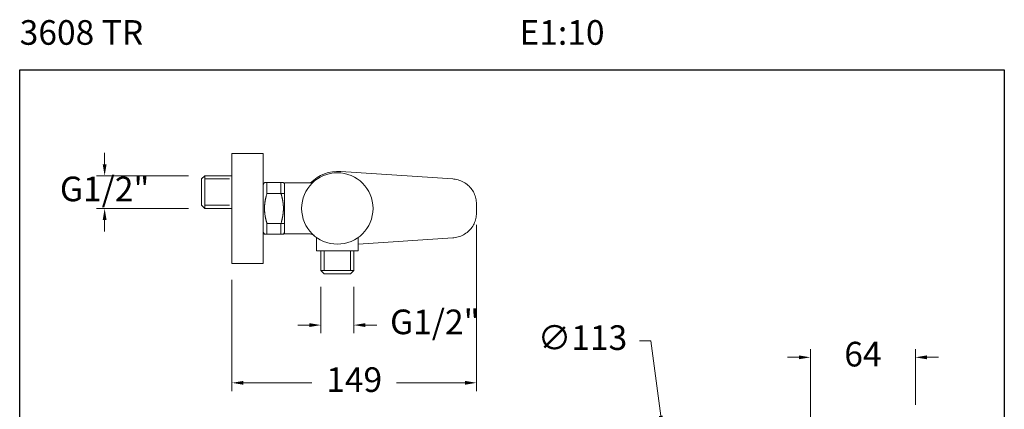
# Model space of a CAD drawing. Units: millimetres. Extents: x 3612.9 to 3672.9, y 1666.8 to 1729.8.
# Drawn here: x 3612.9 to 3672.9, y 1706.1 to 1729.8 of the extents above; entities that cross this region are included whole.
import ezdxf

# ---------------------------------------------------------------- set-up
doc = ezdxf.new("R2010")
doc.units = ezdxf.units.MM
doc.linetypes.add('SHORT_DASH', pattern=[3, 0.75, -1.5, 0.75])
for name, color, linetype, lineweight in [('cotas', 253, 'Continuous', 5), ('cuerpo', 7, 'Continuous', 5), ('Lineas finas', 253, 'Continuous', 5)]:
    doc.layers.add(name, color=color, linetype=linetype, lineweight=lineweight)
doc.styles.add('ARIAL', font='arial.ttf')
doc.styles.add('RS (E1.10)', font='calibril.ttf', dxfattribs={"height": 1.5})
doc.dimstyles.new('RS (E1.10)', dxfattribs={"dimtxt": 1.5, "dimasz": 0.7, "dimexe": 0.5, "dimexo": 1, "dimgap": 1, "dimtad": 0, "dimtih": 1, "dimtoh": 1, "dimdec": 0, "dimlfac": 10, "dimtxsty": 'ARIAL', "dimcen": 0, "dimclrd": 256, "dimclre": 256, "dimclrt": 256, "dimadec": 0, "dimazin": 0, "dimtfac": 1, "dimtdec": 0, "dimtofl": 0, "dimtmove": 0, "dimatfit": 3, "dimfxl": 1, "dimlwd": -1, "dimlwe": -1, "dimarcsym": 0})

# ---------------------------------------------------------------- blocks, each defined once
blk = doc.blocks.new('*D16')
at = {"layer": 'cotas', "ltscale": 0.2, "transparency": 16777216}
for p, q in [((3618.09, 1721.011), (3618.09, 1721.711)), ((3623.2, 1720.311), (3617.59, 1720.311)), ((3623.2, 1718.311), (3617.59, 1718.311)), ((3618.09, 1717.611), (3618.09, 1716.911))]:
    blk.add_line(p, q, dxfattribs=at)
for points in [[(3617.973, 1721.011), (3618.207, 1721.011), (3618.09, 1720.311)], [(3617.973, 1717.611), (3618.207, 1717.611), (3618.09, 1718.311)]]:
    blk.add_solid(points, dxfattribs=at)
at = {"layer": 'Defpoints', "color": 0, "ltscale": 0.2, "transparency": 16777216}
for p in [(3624.2, 1720.311), (3618.09, 1718.311), (3624.2, 1718.311)]:
    blk.add_point(p, dxfattribs=at)
at = {"layer": 'cotas', "ltscale": 0.2, "transparency": 16777216, "insert": (3618.09, 1719.311), "char_height": 1.5, "attachment_point": 5, "style": 'ARIAL'}
blk.add_mtext('G1/2"', dxfattribs=at)
blk = doc.blocks.new('*D17')
at = {"layer": 'cotas', "transparency": 16777216}
for p, q in [((3631.27, 1713.542), (3631.27, 1710.714)), ((3633.27, 1713.542), (3633.27, 1710.714)), ((3630.57, 1711.214), (3629.87, 1711.214)), ((3633.97, 1711.214), (3634.67, 1711.214))]:
    blk.add_line(p, q, dxfattribs=at)
for points in [[(3630.57, 1711.33), (3630.57, 1711.097), (3631.27, 1711.214)], [(3633.97, 1711.33), (3633.97, 1711.097), (3633.27, 1711.214)]]:
    blk.add_solid(points, dxfattribs=at)
at = {"layer": 'Defpoints', "color": 0, "transparency": 16777216}
for p in [(3631.27, 1714.542), (3633.27, 1714.542), (3633.27, 1711.214)]:
    blk.add_point(p, dxfattribs=at)
at = {"layer": 'cotas', "transparency": 16777216, "insert": (3638.209, 1711.214), "char_height": 1.5, "attachment_point": 5, "style": 'ARIAL'}
blk.add_mtext('G1/2"', dxfattribs=at)
blk = doc.blocks.new('*D23')
at = {"layer": 'cotas', "transparency": 16777216}
for p, q in [((3640.743, 1717.317), (3640.743, 1707.198)), ((3625.85, 1713.967), (3625.85, 1707.198)), ((3626.55, 1707.698), (3630.708, 1707.698)), ((3640.043, 1707.698), (3635.884, 1707.698))]:
    blk.add_line(p, q, dxfattribs=at)
for points in [[(3626.55, 1707.815), (3626.55, 1707.582), (3625.85, 1707.698)], [(3640.043, 1707.815), (3640.043, 1707.582), (3640.743, 1707.698)]]:
    blk.add_solid(points, dxfattribs=at)
at = {"layer": 'Defpoints', "color": 0, "transparency": 16777216}
for p in [(3640.743, 1718.317), (3625.85, 1714.967), (3640.743, 1707.698)]:
    blk.add_point(p, dxfattribs=at)
at = {"layer": 'cotas', "transparency": 16777216, "insert": (3633.296, 1707.698), "char_height": 1.5, "attachment_point": 5, "style": 'ARIAL'}
blk.add_mtext('149', dxfattribs=at)
blk = doc.blocks.new('*D35')
at = {"layer": 'cotas', "transparency": 16777216}
for p, q in [((3650.681, 1710.255), (3651.381, 1710.255)), ((3651.381, 1710.255), (3651.982, 1705.682))]:
    blk.add_line(p, q, dxfattribs=at)
blk.add_solid([(3652.098, 1705.697), (3651.867, 1705.667), (3652.074, 1704.988)], dxfattribs=at)
at = {"layer": 'Defpoints', "color": 0, "transparency": 16777216}
for p in [(3652.074, 1704.988), (3653.547, 1693.786)]:
    blk.add_point(p, dxfattribs=at)
at = {"layer": 'cotas', "transparency": 16777216, "insert": (3647.208, 1710.255), "char_height": 1.5, "attachment_point": 5, "style": 'ARIAL'}
blk.add_mtext('∅113', dxfattribs=at)
blk = doc.blocks.new('*D36')
at = {"layer": 'cotas', "transparency": 16777216}
for p, q in [((3661.096, 1681.927), (3661.096, 1709.75)), ((3667.499, 1706.354), (3667.499, 1709.75)), ((3660.396, 1709.25), (3659.696, 1709.25)), ((3668.199, 1709.25), (3668.899, 1709.25))]:
    blk.add_line(p, q, dxfattribs=at)
for points in [[(3660.396, 1709.367), (3660.396, 1709.133), (3661.096, 1709.25)], [(3668.199, 1709.367), (3668.199, 1709.133), (3667.499, 1709.25)]]:
    blk.add_solid(points, dxfattribs=at)
at = {"layer": 'Defpoints', "color": 0, "transparency": 16777216}
for p in [(3667.499, 1709.25), (3667.499, 1705.354), (3661.096, 1680.927)]:
    blk.add_point(p, dxfattribs=at)
at = {"layer": 'cotas', "transparency": 16777216, "insert": (3664.298, 1709.25), "char_height": 1.5, "attachment_point": 5, "style": 'ARIAL'}
blk.add_mtext('64', dxfattribs=at)

msp = doc.modelspace()

# ---------------------------------------------------------------- linework, layer by layer
at = {"color": 3}
msp.add_lwpolyline([(3612.913, 1726.753), (3672.913, 1726.753), (3672.913, 1666.753), (3612.913, 1666.753)], close=True, dxfattribs=at)
at = {"layer": 'cuerpo'}
for p, q in [((3625.85, 1721.667), (3627.75, 1721.667)), ((3625.85, 1721.667), (3625.85, 1714.967)), ((3627.75, 1714.967), (3627.75, 1721.667)), ((3624.2, 1720.311), (3624, 1720.111)), ((3624.2, 1720.311), (3625.85, 1720.311)), ((3624.2, 1720.311), (3624.2, 1718.311)), ((3625.85, 1718.311), (3625.85, 1720.311)), ((3624, 1718.511), (3624, 1720.111)), ((3627.75, 1719.752), (3627.75, 1716.882)), ((3627.75, 1719.752), (3627.75, 1716.882)), ((3627.75, 1717.033), (3627.75, 1719.597)), ((3627.75, 1717.033), (3627.75, 1719.597)), ((3624.2, 1718.311), (3624, 1718.511)), ((3625.85, 1718.311), (3624.2, 1718.311)), ((3630.995, 1716.523), (3630.995, 1715.742)), ((3633.545, 1716.523), (3633.545, 1715.742)), ((3630.995, 1715.742), (3633.545, 1715.742)), ((3633.27, 1715.742), (3631.27, 1715.742)), ((3631.27, 1714.542), (3631.27, 1715.742)), ((3633.27, 1715.742), (3633.27, 1714.542)), ((3625.85, 1714.967), (3627.75, 1714.967)), ((3631.27, 1714.542), (3631.47, 1714.342)), ((3631.27, 1714.542), (3633.27, 1714.542)), ((3633.07, 1714.342), (3631.47, 1714.342)), ((3633.27, 1714.542), (3633.07, 1714.342))]:
    msp.add_line(p, q, dxfattribs=at)
at = {"layer": 'cuerpo', "linetype": 'Continuous'}
for p, q in [((3632.476, 1720.561), (3639.304, 1720.111)), ((3627.831, 1719.893), (3627.75, 1719.752)), ((3627.98, 1719.893), (3627.832, 1719.893)), ((3628.984, 1719.893), (3627.98, 1719.893)), ((3627.98, 1719.893), (3627.98, 1719.231)), ((3628.984, 1719.893), (3628.835, 1719.893)), ((3628.835, 1719.231), (3628.835, 1719.893)), ((3629.05, 1719.778), (3628.984, 1719.893)), ((3630.569, 1719.867), (3629.05, 1719.867)), ((3629.05, 1716.767), (3629.05, 1719.867)), ((3629.05, 1719.342), (3629.05, 1719.867)), ((3629.05, 1719.867), (3629.05, 1716.767)), ((3630.764, 1719.911), (3630.729, 1719.896)), ((3630.86, 1719.974), (3630.83, 1719.95)), ((3627.98, 1719.231), (3629.05, 1719.231)), ((3628.835, 1719.231), (3628.846, 1719.196)), ((3640.743, 1718.619), (3640.743, 1718.015)), ((3627.98, 1717.404), (3627.97, 1717.439)), ((3629.05, 1717.404), (3627.98, 1717.404)), ((3627.98, 1717.404), (3627.98, 1716.741)), ((3628.835, 1716.741), (3628.835, 1717.404)), ((3629.05, 1716.767), (3629.05, 1717.292)), ((3627.75, 1716.882), (3627.831, 1716.742)), ((3627.831, 1716.742), (3627.832, 1716.742)), ((3627.832, 1716.741), (3627.98, 1716.741)), ((3627.98, 1716.741), (3628.984, 1716.742)), ((3628.835, 1716.741), (3628.984, 1716.742)), ((3628.984, 1716.742), (3629.05, 1716.856)), ((3630.569, 1716.767), (3629.05, 1716.767)), ((3630.57, 1716.767), (3630.579, 1716.767)), ((3639.304, 1716.523), (3633.545, 1716.143))]:
    msp.add_line(p, q, dxfattribs=at)
for points in [[(3630.617, 1719.87), (3630.579, 1719.867), (3630.57, 1719.867)], [(3630.729, 1719.896), (3630.693, 1719.884), (3630.655, 1719.875), (3630.617, 1719.87)], [(3630.83, 1719.95), (3630.798, 1719.929), (3630.764, 1719.911)], [(3640.743, 1718.619), (3640.741, 1718.681), (3640.735, 1718.763), (3640.725, 1718.845), (3640.71, 1718.927), (3640.689, 1719.009), (3640.665, 1719.089), (3640.635, 1719.168), (3640.601, 1719.246), (3640.562, 1719.322), (3640.519, 1719.395), (3640.471, 1719.467), (3640.419, 1719.536), (3640.363, 1719.601), (3640.303, 1719.664), (3640.24, 1719.723), (3640.173, 1719.779), (3640.103, 1719.831), (3640.03, 1719.878), (3639.954, 1719.922), (3639.876, 1719.962), (3639.796, 1719.997), (3639.714, 1720.028), (3639.63, 1720.054), (3639.545, 1720.076), (3639.459, 1720.092), (3639.373, 1720.105), (3639.304, 1720.111)], [(3639.304, 1716.523), (3639.371, 1716.529), (3639.458, 1716.541), (3639.543, 1716.558), (3639.628, 1716.579), (3639.712, 1716.606), (3639.794, 1716.636), (3639.874, 1716.671), (3639.952, 1716.711), (3640.028, 1716.754), (3640.101, 1716.802), (3640.172, 1716.854), (3640.239, 1716.909), (3640.302, 1716.968), (3640.362, 1717.031), (3640.418, 1717.097), (3640.47, 1717.166), (3640.518, 1717.237), (3640.561, 1717.311), (3640.6, 1717.387), (3640.634, 1717.464), (3640.664, 1717.543), (3640.689, 1717.624), (3640.709, 1717.705), (3640.725, 1717.787), (3640.735, 1717.869), (3640.741, 1717.951), (3640.743, 1718.015)], [(3630.579, 1716.767), (3630.617, 1716.765), (3630.655, 1716.759), (3630.693, 1716.75), (3630.729, 1716.738), (3630.764, 1716.723), (3630.798, 1716.705), (3630.83, 1716.684), (3630.86, 1716.661)]]:
    msp.add_lwpolyline(points, dxfattribs=at)
msp.add_circle((3632.27, 1718.317), 2.175, dxfattribs=at)
for centre, radius, start, end in [((3632.271, 1718.317), 2.253, 84.78925, 136.31075), ((3631.739, 1718.089), 3.929, 166.20486, 166.67569), ((3639.218, 1716.26), 11.628, 166.09172, 166.23659), ((3631.185, 1718.212), 3.361, 164.81699, 165.48257), ((3631.037, 1718.257), 3.207, 163.7873, 164.89297), ((3636.802, 1716.656), 9.19, 163.72873, 164.24049), ((3624.325, 1717.872), 4.71, 15.87822, 16.31992), ((3624.584, 1717.948), 4.441, 15.3887, 15.84875), ((3624.778, 1718.002), 4.239, 14.91225, 15.38616), ((3624.889, 1718.032), 4.125, 14.41448, 14.89353), ((3625.016, 1718.065), 3.993, 13.92599, 14.4133), ((3625.142, 1718.098), 3.862, 13.40879, 13.90484), ((3630.437, 1718.316), 2.606, 178.13095, 178.74871), ((3630.447, 1718.317), 2.615, 177.52759, 178.14434), ((3630.459, 1718.315), 2.628, 176.89597, 177.51141), ((3630.476, 1718.315), 2.645, 176.29379, 176.90722), ((3630.496, 1718.313), 2.665, 175.67006, 176.28134), ((3630.521, 1718.312), 2.69, 175.07353, 175.68181), ((3630.548, 1718.309), 2.717, 174.45812, 175.06339), ((3630.581, 1718.306), 2.75, 173.86785, 174.46923), ((3630.616, 1718.302), 2.785, 173.25948, 173.8572), ((3630.659, 1718.298), 2.828, 172.67964, 173.2724), ((3630.704, 1718.291), 2.874, 172.08263, 172.67056), ((3630.753, 1718.285), 2.923, 171.51394, 172.09668), ((3630.8, 1718.278), 2.971, 170.92602, 171.50472), ((3630.869, 1718.268), 3.041, 170.3724, 170.94307), ((3630.95, 1718.254), 3.123, 169.80348, 170.36461), ((3630.997, 1718.246), 3.17, 169.25122, 169.81059), ((3631.007, 1718.243), 3.181, 168.67729, 169.24232), ((3631.177, 1718.212), 3.353, 168.17974, 168.71954), ((3631.492, 1718.146), 3.676, 167.68441, 168.17995), ((3631.281, 1718.188), 3.46, 167.07213, 167.61517), ((3630.875, 1718.28), 3.043, 166.41561, 167.05797), ((3625.265, 1718.127), 3.736, 12.90156, 13.4071), ((3625.368, 1718.152), 3.631, 12.36739, 12.88029), ((3625.472, 1718.175), 3.524, 11.84708, 12.36863), ((3625.563, 1718.196), 3.431, 11.29565, 11.82453), ((3625.654, 1718.214), 3.338, 10.75875, 11.29595), ((3625.732, 1718.23), 3.258, 10.19404, 10.73805), ((3625.811, 1718.244), 3.178, 9.6435, 10.19525), ((3625.878, 1718.257), 3.109, 9.06384, 9.62196), ((3625.945, 1718.267), 3.041, 8.50129, 9.06653), ((3626.003, 1718.277), 2.983, 7.90945, 8.48048), ((3626.06, 1718.284), 2.926, 7.33634, 7.9138), ((3626.108, 1718.292), 2.877, 6.73072, 7.31335), ((3626.155, 1718.297), 2.83, 6.14752, 6.73581), ((3626.194, 1718.302), 2.79, 5.53527, 6.12805), ((3626.232, 1718.306), 2.752, 4.94026, 5.53787), ((3626.264, 1718.309), 2.72, 4.32164, 4.92301), ((3626.293, 1718.311), 2.691, 3.72165, 4.32695), ((3626.317, 1718.314), 2.667, 3.09536, 3.70363), ((3626.338, 1718.315), 2.646, 2.49068, 3.10195), ((3626.354, 1718.316), 2.629, 1.85732, 2.47075), ((3626.368, 1718.316), 2.616, 1.25245, 1.86789), ((3630.432, 1718.317), 2.601, 178.76587, 179.38407), ((3630.431, 1718.317), 2.599, 179.37422, 179.99242), ((3630.432, 1718.318), 2.601, 180.00781, 180.62558), ((3630.438, 1718.317), 2.607, 180.61666, 181.23341), ((3630.447, 1718.318), 2.616, 181.25239, 181.86783), ((3630.461, 1718.318), 2.629, 181.8574, 182.47083), ((3630.477, 1718.32), 2.646, 182.49068, 183.10195), ((3630.499, 1718.321), 2.667, 183.09535, 183.70363), ((3630.522, 1718.323), 2.691, 183.72165, 184.32695), ((3630.552, 1718.325), 2.72, 184.32164, 184.92301), ((3630.583, 1718.329), 2.752, 184.94026, 185.53787), ((3630.621, 1718.332), 2.79, 185.53527, 186.12806), ((3630.661, 1718.337), 2.83, 186.14752, 186.73581), ((3630.708, 1718.343), 2.877, 186.73266, 187.3153), ((3630.756, 1718.35), 2.926, 187.33442, 187.91188), ((3630.812, 1718.358), 2.983, 187.90945, 188.48048), ((3630.87, 1718.367), 3.041, 188.50129, 189.06653), ((3630.937, 1718.378), 3.109, 189.06384, 189.62196), ((3631.004, 1718.391), 3.178, 189.6435, 190.19526), ((3631.083, 1718.405), 3.258, 190.19404, 190.73806), ((3625.818, 1718.389), 3.17, 349.25122, 349.81059), ((3625.865, 1718.381), 3.123, 349.80348, 350.3646), ((3625.946, 1718.367), 3.041, 350.37241, 350.94307), ((3626.015, 1718.357), 2.971, 350.92602, 351.50472), ((3626.062, 1718.349), 2.923, 351.51203, 352.09477), ((3626.111, 1718.343), 2.874, 352.08263, 352.67056), ((3626.156, 1718.337), 2.828, 352.68159, 353.27435), ((3626.199, 1718.332), 2.785, 353.25948, 353.85719), ((3626.234, 1718.328), 2.75, 353.86765, 354.46903), ((3626.267, 1718.325), 2.717, 354.4583, 355.06357), ((3626.294, 1718.323), 2.69, 355.07353, 355.68181), ((3626.319, 1718.321), 2.665, 355.67006, 356.28134), ((3626.339, 1718.319), 2.645, 356.29379, 356.90722), ((3626.356, 1718.319), 2.628, 356.89597, 357.51141), ((3626.369, 1718.318), 2.615, 357.52752, 358.14426), ((3626.378, 1718.318), 2.606, 358.13101, 358.74877), ((3626.377, 1718.317), 2.607, 0.61666, 1.23341), ((3626.383, 1718.317), 2.601, 358.76587, 359.38406), ((3626.383, 1718.317), 2.601, 0.0078, 0.62556), ((3626.385, 1718.318), 2.599, 359.37421, 359.9924), ((3631.161, 1718.421), 3.338, 190.75875, 191.29595), ((3631.252, 1718.439), 3.431, 191.29742, 191.82631), ((3631.344, 1718.459), 3.524, 191.84533, 192.36689), ((3631.448, 1718.482), 3.631, 192.36739, 192.88029), ((3631.55, 1718.507), 3.736, 192.90325, 193.4088), ((3631.673, 1718.536), 3.862, 193.40713, 193.90318), ((3631.799, 1718.569), 3.993, 193.92762, 194.41494), ((3631.927, 1718.602), 4.125, 194.41448, 194.89353), ((3632.037, 1718.633), 4.239, 194.91225, 195.38616), ((3632.231, 1718.687), 4.441, 195.3887, 195.84876), ((3632.49, 1718.762), 4.71, 195.87821, 196.31992), ((3620.014, 1719.978), 9.19, 343.72873, 344.24049), ((3625.779, 1718.378), 3.207, 343.7873, 344.89297), ((3625.631, 1718.422), 3.361, 344.817, 345.48256), ((3617.598, 1720.374), 11.628, 346.09361, 346.23849), ((3625.076, 1718.545), 3.929, 346.20314, 346.67396), ((3625.941, 1718.354), 3.043, 346.41725, 347.0596), ((3625.535, 1718.447), 3.46, 347.07043, 347.61346), ((3625.323, 1718.489), 3.676, 347.68442, 348.17995), ((3625.638, 1718.423), 3.353, 348.18152, 348.72131), ((3625.808, 1718.391), 3.181, 348.67729, 349.24232)]:
    msp.add_arc(centre, radius, start, end, dxfattribs=at)
at = {"layer": 'Lineas finas', "linetype": 'SHORT_DASH', "ltscale": 2}
for p, q in [((3624.2, 1720.111), (3625.85, 1720.111)), ((3624.2, 1718.511), (3625.85, 1718.511)), ((3631.47, 1714.542), (3631.47, 1715.742)), ((3633.07, 1714.542), (3633.07, 1715.742))]:
    msp.add_line(p, q, dxfattribs=at)

# ---------------------------------------------------------------- texts
at = {"insert": (3612.913, 1729.785), "char_height": 1.5, "attachment_point": 1, "style": 'RS (E1.10)'}
msp.add_mtext_dynamic_manual_height_columns('3608 TR^I^I^I^I^I^I^I^IE1:10', width=60.20195, gutter_width=1, heights=[0], dxfattribs=at)

# ---------------------------------------------------------------- dimensions: what is measured, and where the dimension line sits
at = {"layer": 'cotas', "ltscale": 0.2}
dim = msp.add_linear_dim(base=(3618.09, 1718.311), p1=(3624.2, 1720.311), p2=(3624.2, 1718.311), angle=90, text='G1/2"', dimstyle='RS (E1.10)', dxfattribs=at)
dim.commit()
dim.dimension.update_dxf_attribs({"geometry": '*D16', "text_midpoint": (3618.09, 1719.311), "dimtype": 160})
at = {"layer": 'cotas'}
for base, p1, p2, picture, middle in [((3640.743, 1707.698), (3625.85, 1714.967), (3640.743, 1718.317), '*D23', (3633.296, 1707.698)), ((3667.499, 1709.25), (3661.096, 1680.927), (3667.499, 1705.354), '*D36', (3664.298, 1709.25))]:
    dim = msp.add_linear_dim(base=base, p1=p1, p2=p2, dimstyle='RS (E1.10)', dxfattribs=at)
    dim.commit()
    dim.dimension.update_dxf_attribs({"geometry": picture, "text_midpoint": middle})
dim = msp.add_linear_dim(base=(3633.27, 1711.214), p1=(3631.27, 1714.542), p2=(3633.27, 1714.542), text='G1/2"', dimstyle='RS (E1.10)', dxfattribs=at)
dim.commit()
dim.dimension.update_dxf_attribs({"geometry": '*D17', "text_midpoint": (3638.209, 1711.214)})
dim = msp.add_diameter_dim_2p(p1=(3653.547, 1693.786), p2=(3652.074, 1704.988), dimstyle='RS (E1.10)', dxfattribs=at)
dim.commit()
dim.dimension.update_dxf_attribs({"geometry": '*D35', "text_midpoint": (3647.208, 1710.255), "dimtype": 163})

doc.saveas('drawing.dxf')
